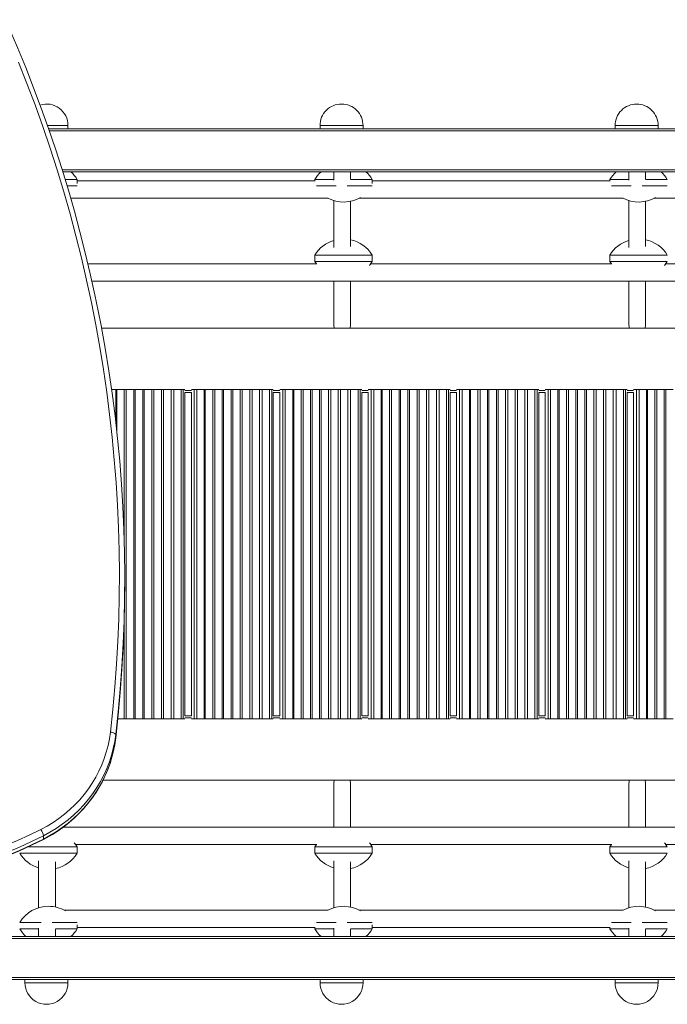
# Model space of a CAD drawing. Units: millimetres. Extents: x -20200 to 32303, y -14577 to -4778.
# Drawn here: x -343 to 258, y -12571 to -11657 of the extents above; entities that cross this region are included whole.
import ezdxf

# ---------------------------------------------------------------- set-up
doc = ezdxf.new("R2010")
doc.units = ezdxf.units.MM

msp = doc.modelspace()

# ---------------------------------------------------------------- linework, layer by layer
at = {"color": 8, "linetype": 'Continuous', "lineweight": 15}
for p, q in [((-316.83, -11755.46), (-297.79, -11755.46)), ((-63.97, -11755.46), (-44.01, -11755.46)), ((-44.01, -11755.46), (-24.05, -11755.46)), ((209.77, -11755.46), (229.73, -11755.46)), ((229.73, -11755.46), (249.69, -11755.46)), ((-315.1, -11760.46), (989.81, -11760.46)), ((-303.24, -11796.46), (982.39, -11796.46)), ((-189.38, -12001.46), (-183.27, -12001.46)), ((-107.3, -12001.46), (-101.27, -12001.46)), ((-25.21, -12001.46), (-19.27, -12001.46)), ((56.87, -12001.46), (62.74, -12001.46)), ((138.96, -12001.46), (144.74, -12001.46)), ((221.04, -12001.46), (226.74, -12001.46)), ((-189.38, -12305.46), (-183.27, -12305.46)), ((-107.3, -12305.46), (-101.27, -12305.46)), ((-25.21, -12305.46), (-19.27, -12305.46)), ((56.87, -12305.46), (62.74, -12305.46)), ((138.96, -12305.46), (144.74, -12305.46)), ((221.04, -12305.46), (226.74, -12305.46)), ((-459.19, -12510.46), (982.65, -12510.46)), ((-459.19, -12546.46), (990.04, -12546.46)), ((-337.71, -12551.46), (-317.75, -12551.46)), ((-317.75, -12551.46), (-297.79, -12551.46)), ((-63.97, -12551.46), (-44.01, -12551.46)), ((-44.01, -12551.46), (-24.05, -12551.46)), ((209.77, -12551.46), (229.73, -12551.46)), ((229.73, -12551.46), (249.69, -12551.46))]:
    msp.add_line(p, q, dxfattribs=at)
at = {"color": 7, "linetype": 'Continuous', "lineweight": 15}
for p, q in [((-297.79, -11758.46), (-297.79, -11755.46)), ((-63.97, -11755.46), (-63.97, -11758.46)), ((-24.05, -11758.46), (-24.05, -11755.46)), ((209.77, -11755.46), (209.77, -11758.46)), ((249.69, -11758.46), (249.69, -11755.46)), ((-315.76, -11758.46), (-309.03, -11758.46)), ((-309.03, -11758.46), (-46.78, -11758.46)), ((-46.78, -11758.46), (-44.01, -11758.46)), ((-44.01, -11758.46), (-35.29, -11758.46)), ((-35.29, -11758.46), (226.96, -11758.46)), ((226.96, -11758.46), (229.73, -11758.46)), ((229.73, -11758.46), (238.45, -11758.46)), ((238.45, -11758.46), (500.7, -11758.46)), ((-302.63, -11798.46), (982.01, -11798.46)), ((-51.28, -11798.46), (-51.28, -11806.12)), ((-35.63, -11805.11), (-35.63, -11798.46)), ((222.47, -11798.46), (222.47, -11806.12)), ((238.11, -11805.11), (238.11, -11798.46)), ((-300.5, -11805.46), (-289.31, -11805.46)), ((-298.68, -11811.46), (-289.31, -11811.46)), ((-289.29, -11809.19), (-289.29, -11805.46)), ((-68.54, -11806.91), (-289.29, -11806.91)), ((-68.84, -11805.46), (-68.84, -11806.91)), ((-51.28, -11805.46), (-68.82, -11805.46)), ((-67.29, -11811.46), (-48.92, -11811.46)), ((-38.86, -11811.46), (-15.57, -11811.46)), ((-35.67, -11805.46), (-15.57, -11805.46)), ((-15.54, -11809.19), (-15.54, -11805.46)), ((205.2, -11806.91), (-15.54, -11806.91)), ((204.9, -11805.46), (204.9, -11806.91)), ((222.47, -11805.46), (204.92, -11805.46)), ((206.45, -11811.46), (224.82, -11811.46)), ((234.88, -11811.46), (258.17, -11811.46)), ((238.07, -11805.46), (258.17, -11805.46)), ((-295.32, -11822.91), (-56.47, -11822.91)), ((-51.28, -11825.1), (-51.28, -11868.54)), ((-35.63, -11867.72), (-35.63, -11825.76)), ((-27.74, -11822.91), (217.27, -11822.91)), ((222.47, -11825.1), (222.47, -11868.54)), ((238.11, -11867.72), (238.11, -11825.76)), ((246, -11822.91), (491.01, -11822.91)), ((-68.84, -11875.76), (-68.84, -11881.76)), ((-42.19, -11875.76), (-68.82, -11875.76)), ((-42.19, -11875.76), (-15.57, -11875.76)), ((-15.54, -11881.76), (-15.54, -11875.76)), ((204.9, -11875.76), (204.9, -11881.76)), ((231.55, -11875.76), (204.92, -11875.76)), ((231.55, -11875.76), (258.17, -11875.76)), ((-67.04, -11883.97), (-279.28, -11883.97)), ((-68.83, -11881.77), (-67.36, -11883.97)), ((-42.19, -11881.76), (-68.82, -11881.76)), ((-42.19, -11881.76), (-15.57, -11881.76)), ((206.7, -11883.97), (-17.02, -11883.97)), ((204.91, -11881.77), (206.38, -11883.97)), ((231.55, -11881.76), (204.92, -11881.76)), ((231.55, -11881.76), (258.17, -11881.76)), ((480.44, -11883.97), (256.72, -11883.97)), ((-275.6, -11899.97), (965.26, -11899.97)), ((-51.28, -11899.97), (-51.28, -11939.92)), ((-35.63, -11939.92), (-35.63, -11899.97)), ((222.47, -11899.97), (222.47, -11939.92)), ((238.11, -11939.92), (238.11, -11899.97)), ((-266.68, -11943.46), (959.83, -11943.46)), ((-253.41, -12000.46), (-257.37, -12000.46)), ((-253.41, -12031.58), (-253.41, -12000.46)), ((-253.41, -12000.46), (-252.52, -12000.46)), ((-252.52, -12000.46), (-252.52, -12039.52)), ((-245.54, -12000.46), (-252.52, -12000.46)), ((-245.54, -12144.59), (-245.54, -12000.46)), ((-245.54, -12000.46), (-243.75, -12000.46)), ((-243.75, -12000.46), (-243.75, -12306.46)), ((-236.77, -12000.46), (-243.75, -12000.46)), ((-236.77, -12306.46), (-236.77, -12000.46)), ((-236.77, -12000.46), (-235.47, -12000.46)), ((-235.47, -12000.46), (-235.47, -12306.46)), ((-228.49, -12000.46), (-235.47, -12000.46)), ((-228.49, -12306.46), (-228.49, -12000.46)), ((-228.49, -12000.46), (-227, -12000.46)), ((-227, -12000.46), (-227, -12306.46)), ((-220.03, -12000.46), (-227, -12000.46)), ((-220.03, -12306.46), (-220.03, -12000.46)), ((-220.03, -12000.46), (-218.14, -12000.46)), ((-218.14, -12000.46), (-218.14, -12306.46)), ((-211.16, -12000.46), (-218.14, -12000.46)), ((-211.16, -12306.46), (-211.16, -12000.46)), ((-211.16, -12000.46), (-209.07, -12000.46)), ((-209.07, -12000.46), (-209.07, -12306.46)), ((-202.1, -12000.46), (-209.07, -12000.46)), ((-202.1, -12306.46), (-202.1, -12000.46)), ((-202.1, -12000.46), (-199.69, -12000.46)), ((-199.69, -12000.46), (-199.69, -12306.46)), ((-192.73, -12000.46), (-199.69, -12000.46)), ((-192.73, -12306.46), (-192.73, -12000.46)), ((-192.73, -12000.46), (-190.85, -12000.46)), ((-190.85, -12000.46), (-190.85, -12306.46)), ((-189.38, -12000.46), (-190.85, -12000.46)), ((-189.38, -12003.46), (-189.38, -12303.46)), ((-188.11, -12003.46), (-189.38, -12003.46)), ((-188.11, -12003.46), (-185.44, -12003.46)), ((-183.27, -12003.46), (-185.44, -12003.46)), ((-180.68, -12000.46), (-183.27, -12000.46)), ((-183.27, -12303.46), (-183.27, -12003.46)), ((-180.68, -12306.46), (-180.68, -12000.46)), ((-180.63, -12000.46), (-180.68, -12000.46)), ((-180.63, -12306.46), (-180.63, -12000.46)), ((-180.63, -12000.46), (-178.33, -12000.46)), ((-178.33, -12000.46), (-178.33, -12306.46)), ((-171.38, -12000.46), (-178.33, -12000.46)), ((-171.38, -12306.46), (-171.38, -12000.46)), ((-171.38, -12000.46), (-170.46, -12000.46)), ((-170.46, -12000.46), (-170.46, -12306.46)), ((-163.51, -12000.46), (-170.46, -12000.46)), ((-163.51, -12306.46), (-163.51, -12000.46)), ((-163.51, -12000.46), (-161.69, -12000.46)), ((-161.69, -12000.46), (-161.69, -12306.46)), ((-154.74, -12000.46), (-161.69, -12000.46)), ((-154.74, -12306.46), (-154.74, -12000.46)), ((-154.74, -12000.46), (-153.41, -12000.46)), ((-153.41, -12000.46), (-153.41, -12306.46)), ((-146.46, -12000.46), (-153.41, -12000.46)), ((-146.46, -12306.46), (-146.46, -12000.46)), ((-146.46, -12000.46), (-144.94, -12000.46)), ((-144.94, -12000.46), (-144.94, -12306.46)), ((-138, -12000.46), (-144.94, -12000.46)), ((-138, -12306.46), (-138, -12000.46)), ((-138, -12000.46), (-136.07, -12000.46)), ((-136.07, -12000.46), (-136.07, -12306.46)), ((-129.14, -12000.46), (-136.07, -12000.46)), ((-129.14, -12306.46), (-129.14, -12000.46)), ((-129.14, -12000.46), (-127.01, -12000.46)), ((-127.01, -12000.46), (-127.01, -12306.46)), ((-120.07, -12000.46), (-127.01, -12000.46)), ((-120.07, -12306.46), (-120.07, -12000.46)), ((-120.07, -12000.46), (-117.63, -12000.46)), ((-117.63, -12000.46), (-117.63, -12306.46)), ((-110.7, -12000.46), (-117.63, -12000.46)), ((-110.7, -12306.46), (-110.7, -12000.46)), ((-110.7, -12000.46), (-108.8, -12000.46)), ((-108.8, -12000.46), (-108.8, -12306.46)), ((-107.3, -12000.46), (-108.8, -12000.46)), ((-107.3, -12003.46), (-107.3, -12303.46)), ((-106.03, -12003.46), (-107.3, -12003.46)), ((-106.03, -12003.46), (-103.44, -12003.46)), ((-101.27, -12003.46), (-103.44, -12003.46)), ((-98.62, -12000.46), (-101.27, -12000.46)), ((-101.27, -12303.46), (-101.27, -12003.46)), ((-98.62, -12306.46), (-98.62, -12000.46)), ((-98.58, -12000.46), (-98.62, -12000.46)), ((-98.58, -12306.46), (-98.58, -12000.46)), ((-98.58, -12000.46), (-96.27, -12000.46)), ((-96.27, -12000.46), (-96.27, -12306.46)), ((-89.35, -12000.46), (-96.27, -12000.46)), ((-89.35, -12306.46), (-89.35, -12000.46)), ((-89.35, -12000.46), (-88.4, -12000.46)), ((-88.4, -12000.46), (-88.4, -12306.46)), ((-81.48, -12000.46), (-88.4, -12000.46)), ((-81.48, -12306.46), (-81.48, -12000.46)), ((-81.48, -12000.46), (-79.63, -12000.46)), ((-79.63, -12000.46), (-79.63, -12306.46)), ((-72.71, -12000.46), (-79.63, -12000.46)), ((-72.71, -12306.46), (-72.71, -12000.46)), ((-72.71, -12000.46), (-71.34, -12000.46)), ((-71.34, -12000.46), (-71.34, -12306.46)), ((-64.43, -12000.46), (-71.34, -12000.46)), ((-64.43, -12306.46), (-64.43, -12000.46)), ((-64.43, -12000.46), (-62.88, -12000.46)), ((-62.88, -12000.46), (-62.88, -12306.46)), ((-55.97, -12000.46), (-62.88, -12000.46)), ((-55.97, -12306.46), (-55.97, -12000.46)), ((-55.97, -12000.46), (-54.01, -12000.46)), ((-54.01, -12000.46), (-54.01, -12306.46)), ((-47.11, -12000.46), (-54.01, -12000.46)), ((-47.11, -12306.46), (-47.11, -12000.46)), ((-47.11, -12000.46), (-44.95, -12000.46)), ((-44.95, -12000.46), (-44.95, -12306.46)), ((-38.05, -12000.46), (-44.95, -12000.46)), ((-38.05, -12306.46), (-38.05, -12000.46)), ((-38.05, -12000.46), (-35.57, -12000.46)), ((-35.57, -12000.46), (-35.57, -12306.46)), ((-28.67, -12000.46), (-35.57, -12000.46)), ((-28.67, -12306.46), (-28.67, -12000.46)), ((-28.67, -12000.46), (-26.75, -12000.46)), ((-26.75, -12000.46), (-26.75, -12306.46)), ((-25.21, -12000.46), (-26.75, -12000.46)), ((-25.21, -12003.46), (-25.21, -12303.46)), ((-23.94, -12003.46), (-25.21, -12003.46)), ((-23.94, -12003.46), (-21.44, -12003.46)), ((-19.27, -12003.46), (-21.44, -12003.46)), ((-16.57, -12000.46), (-19.27, -12000.46)), ((-19.27, -12303.46), (-19.27, -12003.46)), ((-16.57, -12306.46), (-16.57, -12000.46)), ((-16.53, -12000.46), (-16.57, -12000.46)), ((-16.53, -12306.46), (-16.53, -12000.46)), ((-16.53, -12000.46), (-14.21, -12000.46)), ((-14.21, -12000.46), (-14.21, -12306.46)), ((-7.32, -12000.46), (-14.21, -12000.46)), ((-7.32, -12306.46), (-7.32, -12000.46)), ((-7.32, -12000.46), (-6.34, -12000.46)), ((-6.34, -12000.46), (-6.34, -12306.46)), ((0.55, -12000.46), (-6.34, -12000.46)), ((0.55, -12306.46), (0.55, -12000.46)), ((0.55, -12000.46), (2.43, -12000.46)), ((2.43, -12000.46), (2.43, -12306.46)), ((9.32, -12000.46), (2.43, -12000.46)), ((9.32, -12306.46), (9.32, -12000.46)), ((9.32, -12000.46), (10.72, -12000.46)), ((10.72, -12000.46), (10.72, -12306.46)), ((17.6, -12000.46), (10.72, -12000.46)), ((17.6, -12306.46), (17.6, -12000.46)), ((17.6, -12000.46), (19.18, -12000.46)), ((19.18, -12000.46), (19.18, -12306.46)), ((26.05, -12000.46), (19.18, -12000.46)), ((26.05, -12306.46), (26.05, -12000.46)), ((26.05, -12000.46), (28.05, -12000.46)), ((28.05, -12000.46), (28.05, -12306.46)), ((34.92, -12000.46), (28.05, -12000.46)), ((34.92, -12306.46), (34.92, -12000.46)), ((34.92, -12000.46), (37.11, -12000.46)), ((37.11, -12000.46), (37.11, -12306.46)), ((43.98, -12000.46), (37.11, -12000.46)), ((43.98, -12306.46), (43.98, -12000.46)), ((43.98, -12000.46), (46.49, -12000.46)), ((46.49, -12000.46), (46.49, -12306.46)), ((53.36, -12000.46), (46.49, -12000.46)), ((53.36, -12306.46), (53.36, -12000.46)), ((53.36, -12000.46), (55.3, -12000.46)), ((55.3, -12000.46), (55.3, -12306.46)), ((56.87, -12000.46), (55.3, -12000.46)), ((56.87, -12003.46), (56.87, -12303.46)), ((58.14, -12003.46), (56.87, -12003.46)), ((58.14, -12003.46), (60.56, -12003.46)), ((62.74, -12003.46), (60.56, -12003.46)), ((65.49, -12000.46), (62.74, -12000.46)), ((62.74, -12303.46), (62.74, -12003.46)), ((65.49, -12306.46), (65.49, -12000.46)), ((65.52, -12000.46), (65.49, -12000.46)), ((65.52, -12306.46), (65.52, -12000.46)), ((65.52, -12000.46), (67.85, -12000.46)), ((67.85, -12000.46), (67.85, -12306.46)), ((74.7, -12000.46), (67.85, -12000.46)), ((74.7, -12306.46), (74.7, -12000.46)), ((74.7, -12000.46), (75.72, -12000.46)), ((75.72, -12000.46), (75.72, -12306.46)), ((82.57, -12000.46), (75.72, -12000.46)), ((82.57, -12306.46), (82.57, -12000.46)), ((82.57, -12000.46), (84.5, -12000.46)), ((84.5, -12000.46), (84.5, -12306.46)), ((91.34, -12000.46), (84.5, -12000.46)), ((91.34, -12306.46), (91.34, -12000.46)), ((91.34, -12000.46), (92.78, -12000.46)), ((92.78, -12000.46), (92.78, -12306.46)), ((99.62, -12000.46), (92.78, -12000.46)), ((99.62, -12306.46), (99.62, -12000.46)), ((99.62, -12000.46), (101.24, -12000.46)), ((101.24, -12000.46), (101.24, -12306.46)), ((108.08, -12000.46), (101.24, -12000.46)), ((108.08, -12306.46), (108.08, -12000.46)), ((108.08, -12000.46), (110.11, -12000.46)), ((110.11, -12000.46), (110.11, -12306.46)), ((116.94, -12000.46), (110.11, -12000.46)), ((116.94, -12306.46), (116.94, -12000.46)), ((116.94, -12000.46), (119.18, -12000.46)), ((119.18, -12000.46), (119.18, -12306.46)), ((126.01, -12000.46), (119.18, -12000.46)), ((126.01, -12306.46), (126.01, -12000.46)), ((126.01, -12000.46), (128.56, -12000.46)), ((128.56, -12000.46), (128.56, -12306.46)), ((135.38, -12000.46), (128.56, -12000.46)), ((135.38, -12306.46), (135.38, -12000.46)), ((135.38, -12000.46), (137.35, -12000.46)), ((137.35, -12000.46), (137.35, -12306.46)), ((138.96, -12000.46), (137.35, -12000.46)), ((138.96, -12003.46), (138.96, -12303.46)), ((140.23, -12003.46), (138.96, -12003.46)), ((140.23, -12003.46), (142.57, -12003.46)), ((144.74, -12003.46), (142.57, -12003.46)), ((147.54, -12000.46), (144.74, -12000.46)), ((144.74, -12303.46), (144.74, -12003.46)), ((147.54, -12306.46), (147.54, -12000.46)), ((147.57, -12000.46), (147.54, -12000.46)), ((147.57, -12306.46), (147.57, -12000.46)), ((147.57, -12000.46), (149.91, -12000.46)), ((149.91, -12000.46), (149.91, -12306.46)), ((156.73, -12000.46), (149.91, -12000.46)), ((156.73, -12306.46), (156.73, -12000.46)), ((156.73, -12000.46), (157.79, -12000.46)), ((157.79, -12000.46), (157.79, -12306.46)), ((164.6, -12000.46), (157.79, -12000.46)), ((164.6, -12306.46), (164.6, -12000.46)), ((164.6, -12000.46), (166.56, -12000.46)), ((166.56, -12000.46), (166.56, -12306.46)), ((173.37, -12000.46), (166.56, -12000.46)), ((173.37, -12306.46), (173.37, -12000.46)), ((173.37, -12000.46), (174.84, -12000.46)), ((174.84, -12000.46), (174.84, -12306.46)), ((181.65, -12000.46), (174.84, -12000.46)), ((181.65, -12306.46), (181.65, -12000.46)), ((181.65, -12000.46), (183.3, -12000.46)), ((183.3, -12000.46), (183.3, -12306.46)), ((190.1, -12000.46), (183.3, -12000.46)), ((190.1, -12306.46), (190.1, -12000.46)), ((190.1, -12000.46), (192.17, -12000.46)), ((192.17, -12000.46), (192.17, -12306.46)), ((198.97, -12000.46), (192.17, -12000.46)), ((198.97, -12306.46), (198.97, -12000.46)), ((198.97, -12000.46), (201.24, -12000.46)), ((201.24, -12000.46), (201.24, -12306.46)), ((208.03, -12000.46), (201.24, -12000.46)), ((208.03, -12306.46), (208.03, -12000.46)), ((208.03, -12000.46), (210.62, -12000.46)), ((210.62, -12000.46), (210.62, -12306.46)), ((217.41, -12000.46), (210.62, -12000.46)), ((217.41, -12306.46), (217.41, -12000.46)), ((217.41, -12000.46), (219.4, -12000.46)), ((219.4, -12000.46), (219.4, -12306.46)), ((221.04, -12000.46), (219.4, -12000.46)), ((221.04, -12003.46), (221.04, -12303.46)), ((222.31, -12003.46), (221.04, -12003.46)), ((222.31, -12003.46), (224.57, -12003.46)), ((226.74, -12003.46), (224.57, -12003.46)), ((229.59, -12000.46), (226.74, -12000.46)), ((226.74, -12303.46), (226.74, -12003.46)), ((229.59, -12306.46), (229.59, -12000.46)), ((229.62, -12000.46), (229.59, -12000.46)), ((229.62, -12306.46), (229.62, -12000.46)), ((229.62, -12000.46), (231.98, -12000.46)), ((231.98, -12000.46), (231.98, -12306.46)), ((238.75, -12000.46), (231.98, -12000.46)), ((238.75, -12306.46), (238.75, -12000.46)), ((238.75, -12000.46), (239.85, -12000.46)), ((239.85, -12000.46), (239.85, -12306.46)), ((246.62, -12000.46), (239.85, -12000.46)), ((246.62, -12306.46), (246.62, -12000.46)), ((246.62, -12000.46), (248.62, -12000.46)), ((248.62, -12000.46), (248.62, -12306.46)), ((255.39, -12000.46), (248.62, -12000.46)), ((255.39, -12306.46), (255.39, -12000.46)), ((255.39, -12000.46), (256.91, -12000.46)), ((256.91, -12000.46), (256.91, -12306.46)), ((263.67, -12000.46), (256.91, -12000.46)), ((-245.15, -12178.94), (-245.15, -12175.86)), ((-245.54, -12306.46), (-245.54, -12210.21)), ((-251.6, -12306.46), (-245.54, -12306.46)), ((-245.54, -12306.46), (-243.75, -12306.46)), ((-243.75, -12306.46), (-236.77, -12306.46)), ((-236.77, -12306.46), (-235.47, -12306.46)), ((-235.47, -12306.46), (-228.49, -12306.46)), ((-228.49, -12306.46), (-227, -12306.46)), ((-227, -12306.46), (-220.03, -12306.46)), ((-220.03, -12306.46), (-218.14, -12306.46)), ((-218.14, -12306.46), (-211.16, -12306.46)), ((-211.16, -12306.46), (-209.07, -12306.46)), ((-209.07, -12306.46), (-202.1, -12306.46)), ((-202.1, -12306.46), (-199.69, -12306.46)), ((-199.69, -12306.46), (-192.73, -12306.46)), ((-192.73, -12306.46), (-190.85, -12306.46)), ((-190.85, -12306.46), (-189.38, -12306.46)), ((-189.38, -12303.46), (-188.11, -12303.46)), ((-188.11, -12303.46), (-185.44, -12303.46)), ((-185.44, -12303.46), (-183.27, -12303.46)), ((-183.27, -12306.46), (-180.68, -12306.46)), ((-180.68, -12306.46), (-180.63, -12306.46)), ((-180.63, -12306.46), (-178.33, -12306.46)), ((-178.33, -12306.46), (-171.38, -12306.46)), ((-171.38, -12306.46), (-170.46, -12306.46)), ((-170.46, -12306.46), (-163.51, -12306.46)), ((-163.51, -12306.46), (-161.69, -12306.46)), ((-161.69, -12306.46), (-154.74, -12306.46)), ((-154.74, -12306.46), (-153.41, -12306.46)), ((-153.41, -12306.46), (-146.46, -12306.46)), ((-146.46, -12306.46), (-144.94, -12306.46)), ((-144.94, -12306.46), (-138, -12306.46)), ((-138, -12306.46), (-136.07, -12306.46)), ((-136.07, -12306.46), (-129.14, -12306.46)), ((-129.14, -12306.46), (-127.01, -12306.46)), ((-127.01, -12306.46), (-120.07, -12306.46)), ((-120.07, -12306.46), (-117.63, -12306.46)), ((-117.63, -12306.46), (-110.7, -12306.46)), ((-110.7, -12306.46), (-108.8, -12306.46)), ((-108.8, -12306.46), (-107.3, -12306.46)), ((-107.3, -12303.46), (-106.03, -12303.46)), ((-106.03, -12303.46), (-103.44, -12303.46)), ((-103.44, -12303.46), (-101.27, -12303.46)), ((-101.27, -12306.46), (-98.62, -12306.46)), ((-98.62, -12306.46), (-98.58, -12306.46)), ((-98.58, -12306.46), (-96.27, -12306.46)), ((-96.27, -12306.46), (-89.35, -12306.46)), ((-89.35, -12306.46), (-88.4, -12306.46)), ((-88.4, -12306.46), (-81.48, -12306.46)), ((-81.48, -12306.46), (-79.63, -12306.46)), ((-79.63, -12306.46), (-72.71, -12306.46)), ((-72.71, -12306.46), (-71.34, -12306.46)), ((-71.34, -12306.46), (-64.43, -12306.46)), ((-64.43, -12306.46), (-62.88, -12306.46)), ((-62.88, -12306.46), (-55.97, -12306.46)), ((-55.97, -12306.46), (-54.01, -12306.46)), ((-54.01, -12306.46), (-47.11, -12306.46)), ((-47.11, -12306.46), (-44.95, -12306.46)), ((-44.95, -12306.46), (-38.05, -12306.46)), ((-38.05, -12306.46), (-35.57, -12306.46)), ((-35.57, -12306.46), (-28.67, -12306.46)), ((-28.67, -12306.46), (-26.75, -12306.46)), ((-26.75, -12306.46), (-25.21, -12306.46)), ((-25.21, -12303.46), (-23.94, -12303.46)), ((-23.94, -12303.46), (-21.44, -12303.46)), ((-21.44, -12303.46), (-19.27, -12303.46)), ((-19.27, -12306.46), (-16.57, -12306.46)), ((-16.57, -12306.46), (-16.53, -12306.46)), ((-16.53, -12306.46), (-14.21, -12306.46)), ((-14.21, -12306.46), (-7.32, -12306.46)), ((-7.32, -12306.46), (-6.34, -12306.46)), ((-6.34, -12306.46), (0.55, -12306.46)), ((0.55, -12306.46), (2.43, -12306.46)), ((2.43, -12306.46), (9.32, -12306.46)), ((9.32, -12306.46), (10.72, -12306.46)), ((10.72, -12306.46), (17.6, -12306.46)), ((17.6, -12306.46), (19.18, -12306.46)), ((19.18, -12306.46), (26.05, -12306.46)), ((26.05, -12306.46), (28.05, -12306.46)), ((28.05, -12306.46), (34.92, -12306.46)), ((34.92, -12306.46), (37.11, -12306.46)), ((37.11, -12306.46), (43.98, -12306.46)), ((43.98, -12306.46), (46.49, -12306.46)), ((46.49, -12306.46), (53.36, -12306.46)), ((53.36, -12306.46), (55.3, -12306.46)), ((55.3, -12306.46), (56.87, -12306.46)), ((56.87, -12303.46), (58.14, -12303.46)), ((58.14, -12303.46), (60.56, -12303.46)), ((60.56, -12303.46), (62.74, -12303.46)), ((62.74, -12306.46), (65.49, -12306.46)), ((65.49, -12306.46), (65.52, -12306.46)), ((65.52, -12306.46), (67.85, -12306.46)), ((67.85, -12306.46), (74.7, -12306.46)), ((74.7, -12306.46), (75.72, -12306.46)), ((75.72, -12306.46), (82.57, -12306.46)), ((82.57, -12306.46), (84.5, -12306.46)), ((84.5, -12306.46), (91.34, -12306.46)), ((91.34, -12306.46), (92.78, -12306.46)), ((92.78, -12306.46), (99.62, -12306.46)), ((99.62, -12306.46), (101.24, -12306.46)), ((101.24, -12306.46), (108.08, -12306.46)), ((108.08, -12306.46), (110.11, -12306.46)), ((110.11, -12306.46), (116.94, -12306.46)), ((116.94, -12306.46), (119.18, -12306.46)), ((119.18, -12306.46), (126.01, -12306.46)), ((126.01, -12306.46), (128.56, -12306.46)), ((128.56, -12306.46), (135.38, -12306.46)), ((135.38, -12306.46), (137.35, -12306.46)), ((137.35, -12306.46), (138.96, -12306.46)), ((138.96, -12303.46), (140.23, -12303.46)), ((140.23, -12303.46), (142.57, -12303.46)), ((142.57, -12303.46), (144.74, -12303.46)), ((144.74, -12306.46), (147.54, -12306.46)), ((147.54, -12306.46), (147.57, -12306.46)), ((147.57, -12306.46), (149.91, -12306.46)), ((149.91, -12306.46), (156.73, -12306.46)), ((156.73, -12306.46), (157.79, -12306.46)), ((157.79, -12306.46), (164.6, -12306.46)), ((164.6, -12306.46), (166.56, -12306.46)), ((166.56, -12306.46), (173.37, -12306.46)), ((173.37, -12306.46), (174.84, -12306.46)), ((174.84, -12306.46), (181.65, -12306.46)), ((181.65, -12306.46), (183.3, -12306.46)), ((183.3, -12306.46), (190.1, -12306.46)), ((190.1, -12306.46), (192.17, -12306.46)), ((192.17, -12306.46), (198.97, -12306.46)), ((198.97, -12306.46), (201.24, -12306.46)), ((201.24, -12306.46), (208.03, -12306.46)), ((208.03, -12306.46), (210.62, -12306.46)), ((210.62, -12306.46), (217.41, -12306.46)), ((217.41, -12306.46), (219.4, -12306.46)), ((219.4, -12306.46), (221.04, -12306.46)), ((221.04, -12303.46), (222.31, -12303.46)), ((222.31, -12303.46), (224.57, -12303.46)), ((224.57, -12303.46), (226.74, -12303.46)), ((226.74, -12306.46), (229.59, -12306.46)), ((229.59, -12306.46), (229.62, -12306.46)), ((229.62, -12306.46), (231.98, -12306.46)), ((231.98, -12306.46), (238.75, -12306.46)), ((238.75, -12306.46), (239.85, -12306.46)), ((239.85, -12306.46), (246.62, -12306.46)), ((246.62, -12306.46), (248.62, -12306.46)), ((248.62, -12306.46), (255.39, -12306.46)), ((255.39, -12306.46), (256.91, -12306.46)), ((256.91, -12306.46), (263.67, -12306.46)), ((-253.5, -12323.99), (-253.5, -12320.92)), ((-265.39, -12363.46), (959.95, -12363.46)), ((-51.28, -12366.99), (-51.28, -12406.94)), ((-35.63, -12406.94), (-35.63, -12367)), ((222.47, -12366.99), (222.47, -12406.94)), ((238.11, -12406.94), (238.11, -12367)), ((965.4, -12406.94), (-302.2, -12406.94)), ((-320.52, -12418.08), (-320.52, -12415)), ((-334.47, -12425.16), (-315.93, -12425.16)), ((-315.93, -12425.16), (-289.31, -12425.16)), ((-290.77, -12422.94), (-67.04, -12422.94)), ((-289.29, -12431.16), (-289.29, -12425.16)), ((-68.84, -12425.16), (-68.84, -12431.16)), ((-67.36, -12422.94), (-68.83, -12425.14)), ((-42.19, -12425.16), (-68.82, -12425.16)), ((-42.19, -12425.16), (-15.57, -12425.16)), ((-17.02, -12422.94), (206.7, -12422.94)), ((-15.54, -12431.16), (-15.54, -12425.16)), ((204.9, -12425.16), (204.9, -12431.16)), ((206.38, -12422.94), (204.91, -12425.14)), ((231.55, -12425.16), (204.92, -12425.16)), ((231.55, -12425.16), (258.17, -12425.16)), ((256.72, -12422.94), (480.44, -12422.94)), ((-315.93, -12431.16), (-342.56, -12431.16)), ((-315.93, -12431.16), (-289.31, -12431.16)), ((-42.19, -12431.16), (-68.82, -12431.16)), ((-42.19, -12431.16), (-15.57, -12431.16)), ((231.55, -12431.16), (204.92, -12431.16)), ((231.55, -12431.16), (258.17, -12431.16)), ((-325.02, -12438.37), (-325.02, -12481.81)), ((-309.38, -12481.15), (-309.38, -12439.19)), ((-51.28, -12438.37), (-51.28, -12481.81)), ((-35.63, -12481.15), (-35.63, -12439.19)), ((222.47, -12438.37), (222.47, -12481.81)), ((238.11, -12481.15), (238.11, -12439.19)), ((-56.47, -12484.01), (-301.49, -12484.01)), ((217.27, -12484.01), (-27.74, -12484.01)), ((491.01, -12484.01), (246, -12484.01)), ((-322.66, -12495.46), (-342.56, -12495.46)), ((-312.6, -12495.46), (-289.31, -12495.46)), ((-289.29, -12501.46), (-289.29, -12497.72)), ((-67.29, -12495.46), (-48.92, -12495.46)), ((-38.86, -12495.46), (-15.57, -12495.46)), ((-15.54, -12501.46), (-15.54, -12497.72)), ((206.45, -12495.46), (224.82, -12495.46)), ((234.88, -12495.46), (258.17, -12495.46)), ((-325.02, -12501.46), (-342.56, -12501.46)), ((-325.02, -12500.8), (-325.02, -12508.46)), ((-309.41, -12501.46), (-289.31, -12501.46)), ((-309.38, -12508.46), (-309.38, -12501.8)), ((-289.29, -12500.01), (-68.54, -12500.01)), ((-68.84, -12500.01), (-68.84, -12501.46)), ((-51.28, -12501.46), (-68.82, -12501.46)), ((-51.28, -12500.8), (-51.28, -12508.46)), ((-35.67, -12501.46), (-15.57, -12501.46)), ((-35.63, -12508.46), (-35.63, -12501.8)), ((-15.54, -12500.01), (205.2, -12500.01)), ((204.9, -12500.01), (204.9, -12501.46)), ((222.47, -12501.46), (204.92, -12501.46)), ((222.47, -12500.8), (222.47, -12508.46)), ((238.07, -12501.46), (258.17, -12501.46)), ((238.11, -12508.46), (238.11, -12501.8)), ((-459.19, -12508.46), (982.26, -12508.46)), ((-459.19, -12548.46), (-320.52, -12548.46)), ((-337.71, -12548.46), (-337.71, -12551.46)), ((-320.52, -12548.46), (-317.75, -12548.46)), ((-317.75, -12548.46), (-309.03, -12548.46)), ((-309.03, -12548.46), (-46.78, -12548.46)), ((-297.79, -12551.46), (-297.79, -12548.46)), ((-63.97, -12548.46), (-63.97, -12551.46)), ((-46.78, -12548.46), (-44.01, -12548.46)), ((-44.01, -12548.46), (-35.29, -12548.46)), ((-35.29, -12548.46), (226.96, -12548.46)), ((-24.05, -12551.46), (-24.05, -12548.46)), ((209.77, -12548.46), (209.77, -12551.46)), ((226.96, -12548.46), (229.73, -12548.46)), ((229.73, -12548.46), (238.45, -12548.46)), ((238.45, -12548.46), (500.7, -12548.46)), ((249.69, -12551.46), (249.69, -12548.46))]:
    msp.add_line(p, q, dxfattribs=at)
at = {"color": 7, "linetype": 'Continuous', "lineweight": 15, "flags": 128}
for points in [[(-269.77, -11927.53), (-272.8, -11912.7), (-277.11, -11893.12), (-281.73, -11873.62), (-286.66, -11854.17), (-291.9, -11834.8), (-297.44, -11815.51), (-303.29, -11796.29), (-309.44, -11777.16), (-315.89, -11758.11), (-322.65, -11739.16), (-329.7, -11720.3), (-337.04, -11701.55), (-344.69, -11682.9), (-352.63, -11664.36), (-355.81, -11657.15)], [(-258.47, -12318.7), (-256.22, -12297.7), (-254.33, -12276.68), (-252.79, -12255.63), (-251.6, -12234.55), (-250.76, -12213.47), (-250.28, -12192.37), (-250.15, -12171.27), (-250.38, -12150.17), (-250.96, -12129.08), (-251.89, -12107.99), (-253.17, -12086.93), (-254.81, -12065.88), (-256.8, -12044.86), (-259.14, -12023.88), (-261.83, -12002.93), (-264.88, -11982.02), (-268.27, -11961.16), (-272.01, -11940.36), (-276.1, -11919.61), (-280.54, -11898.92), (-285.32, -11878.31), (-290.45, -11857.76), (-295.92, -11837.3), (-301.74, -11816.91), (-307.89, -11796.62), (-314.39, -11776.42), (-321.22, -11756.32), (-328.38, -11736.32), (-335.89, -11716.43), (-343.72, -11696.66)], [(-18.22, -11885.51), (-17.47, -11884.57), (-15.57, -11881.8)], [(255.52, -11885.51), (256.27, -11884.57), (258.17, -11881.8)], [(-269.73, -11927.64), (-267.09, -11941.25), (-263.33, -11962.13), (-259.93, -11983.06), (-256.87, -12004.04), (-254.17, -12025.06), (-251.82, -12046.12), (-249.83, -12067.21), (-248.18, -12088.33), (-246.89, -12109.47), (-245.96, -12130.63), (-245.38, -12151.8), (-245.15, -12172.97), (-245.28, -12194.15), (-245.77, -12215.32), (-246.6, -12236.48), (-247.8, -12257.62), (-249.34, -12278.75), (-251.24, -12299.85), (-253.5, -12320.92)], [(-253.5, -12323.99), (-251.24, -12302.93), (-249.34, -12281.83), (-247.8, -12260.7), (-246.6, -12239.55), (-245.77, -12218.39), (-245.28, -12197.22), (-245.15, -12178.94)], [(-322.91, -12409.17), (-317.12, -12406.01), (-311.52, -12402.57), (-306.13, -12398.85), (-300.95, -12394.86), (-296.01, -12390.62), (-291.32, -12386.14), (-286.89, -12381.43), (-282.73, -12376.5), (-278.86, -12371.37), (-275.29, -12366.06), (-272.03, -12360.57), (-269.08, -12354.92), (-266.46, -12349.14), (-264.17, -12343.23), (-262.22, -12337.21), (-260.62, -12331.11), (-259.37, -12324.93), (-258.47, -12318.7)], [(-320.63, -12418.4), (-317.64, -12416.82), (-312.17, -12413.67), (-306.87, -12410.26), (-301.75, -12406.62), (-296.83, -12402.74), (-292.13, -12398.64), (-287.64, -12394.32), (-283.38, -12389.8), (-279.37, -12385.09), (-275.61, -12380.19), (-272.11, -12375.13), (-268.87, -12369.92), (-265.92, -12364.55), (-263.25, -12359.06), (-260.87, -12353.45), (-258.79, -12347.74), (-257.01, -12341.94), (-255.53, -12336.07), (-254.36, -12330.13), (-253.5, -12324.06)], [(-253.5, -12320.92), (-254.43, -12327.4), (-255.74, -12333.82), (-257.4, -12340.17), (-259.43, -12346.42), (-261.81, -12352.57), (-264.53, -12358.59), (-267.6, -12364.46), (-270.99, -12370.17), (-274.71, -12375.7), (-278.73, -12381.03), (-283.05, -12386.16), (-287.66, -12391.06), (-292.54, -12395.72), (-297.68, -12400.13), (-303.06, -12404.27), (-308.68, -12408.14), (-314.5, -12411.72), (-320.52, -12415)], [(-320.52, -12418.08), (-314.5, -12414.8), (-308.68, -12411.22), (-303.06, -12407.35), (-297.68, -12403.2), (-292.54, -12398.8), (-287.66, -12394.13), (-283.05, -12389.23), (-278.73, -12384.11), (-274.71, -12378.77), (-270.99, -12373.24), (-267.6, -12367.54), (-264.53, -12361.66), (-261.81, -12355.65), (-259.43, -12349.5), (-257.4, -12343.25), (-255.74, -12336.9), (-254.43, -12330.47), (-253.5, -12323.99)], [(-258.47, -12318.7), (-257.5, -12318.83), (-256.57, -12319.02), (-255.71, -12319.27), (-254.95, -12319.56), (-254.33, -12319.88), (-253.88, -12320.22), (-253.59, -12320.57), (-253.5, -12320.92)], [(-289.31, -12425.11), (-291.32, -12422.2), (-291.96, -12421.41)], [(-15.57, -12425.11), (-17.58, -12422.2), (-18.22, -12421.41)], [(258.17, -12425.11), (256.16, -12422.2), (255.52, -12421.41)]]:
    msp.add_lwpolyline(points, dxfattribs=at)
at = {"color": 8, "linetype": 'Continuous', "lineweight": 15, "flags": 128}
msp.add_lwpolyline([(-320.63, -12418.41), (-320.56, -12418.33), (-320.52, -12418.08)], dxfattribs=at)
at = {"color": 7, "linetype": 'Continuous', "lineweight": 15}
for centre, radius, start, end in [((-317.75, -11755.42), 19.96, 359.88724, 107.31109), ((-44.01, -11755.42), 19.96, 90, 180.11276), ((-44.01, -11755.42), 19.96, 359.88724, 90), ((229.73, -11755.42), 19.96, 90, 180.11276), ((229.73, -11755.42), 19.96, 359.88724, 90), ((-315.93, -11821.63), 31.17, 31.34436, 48.01779), ((-42.19, -11821.63), 31.17, 131.98221, 148.71221), ((-42.19, -11821.63), 31.17, 31.34436, 48.01779), ((231.55, -11821.63), 31.17, 131.98221, 148.71221), ((231.55, -11821.63), 31.17, 31.34436, 48.01779), ((-42.19, -11795.29), 31.17, 242.38635, 300.2218), ((231.55, -11795.29), 31.17, 242.38635, 300.2218), ((-42.19, -11891.93), 31.17, 106.94193, 148.71221), ((-42.19, -11891.93), 31.17, 31.34436, 77.85306), ((231.55, -11891.93), 31.17, 106.94193, 148.71221), ((231.55, -11891.93), 31.17, 31.34436, 77.85306), ((-43.13, -11939.92), 8.15, 180.03586, 205.72204), ((-43.78, -11939.92), 8.14, 334.26339, 0.03634), ((230.62, -11939.92), 8.15, 180.03586, 205.72204), ((229.97, -11939.92), 8.14, 334.26339, 0.03634), ((-43.13, -12366.99), 8.15, 154.27796, 179.96414), ((-43.78, -12366.99), 8.14, 359.96366, 25.73661), ((230.62, -12366.99), 8.15, 154.27796, 179.96414), ((229.97, -12366.99), 8.14, 359.96366, 25.73661), ((-506.17, -12050.17), 409.35, 243.03047, 296.96953), ((-506.17, -12049.03), 404.08, 243.03047, 296.96953), ((-337.62, -12418.61), 17.47, 11.90204, 32.69536), ((-506.17, -12053.24), 409.35, 243.03047, 296.96953), ((-506.17, -12053.82), 409.08, 243.02863, 296.97137), ((-315.93, -12414.99), 31.17, 211.28218, 253.05807), ((-315.93, -12414.99), 31.17, 282.14694, 328.64725), ((-42.19, -12414.99), 31.17, 211.28218, 253.05807), ((-42.19, -12414.99), 31.17, 282.14694, 328.64725), ((231.55, -12414.99), 31.17, 211.28218, 253.05807), ((231.55, -12414.99), 31.17, 282.14694, 328.64725), ((-315.93, -12511.63), 31.17, 90, 148.71221), ((-315.93, -12511.63), 31.17, 59.7782, 90), ((-42.19, -12511.63), 31.17, 59.7782, 117.61365), ((231.55, -12511.63), 31.17, 59.7782, 117.61365), ((-315.93, -12485.29), 31.17, 211.28218, 228.01779), ((-315.93, -12485.29), 31.17, 311.98221, 328.64725), ((-42.19, -12485.29), 31.17, 211.28218, 228.01779), ((-42.19, -12485.29), 31.17, 311.98221, 328.64725), ((231.55, -12485.29), 31.17, 211.28218, 228.01779), ((231.55, -12485.29), 31.17, 311.98221, 328.64725), ((-317.75, -12551.5), 19.96, 179.88724, 0.11276), ((-44.01, -12551.5), 19.96, 179.88724, 0.11276), ((229.73, -12551.5), 19.96, 179.88724, 0.11276)]:
    msp.add_arc(centre, radius, start, end, dxfattribs=at)

doc.saveas('drawing.dxf')
